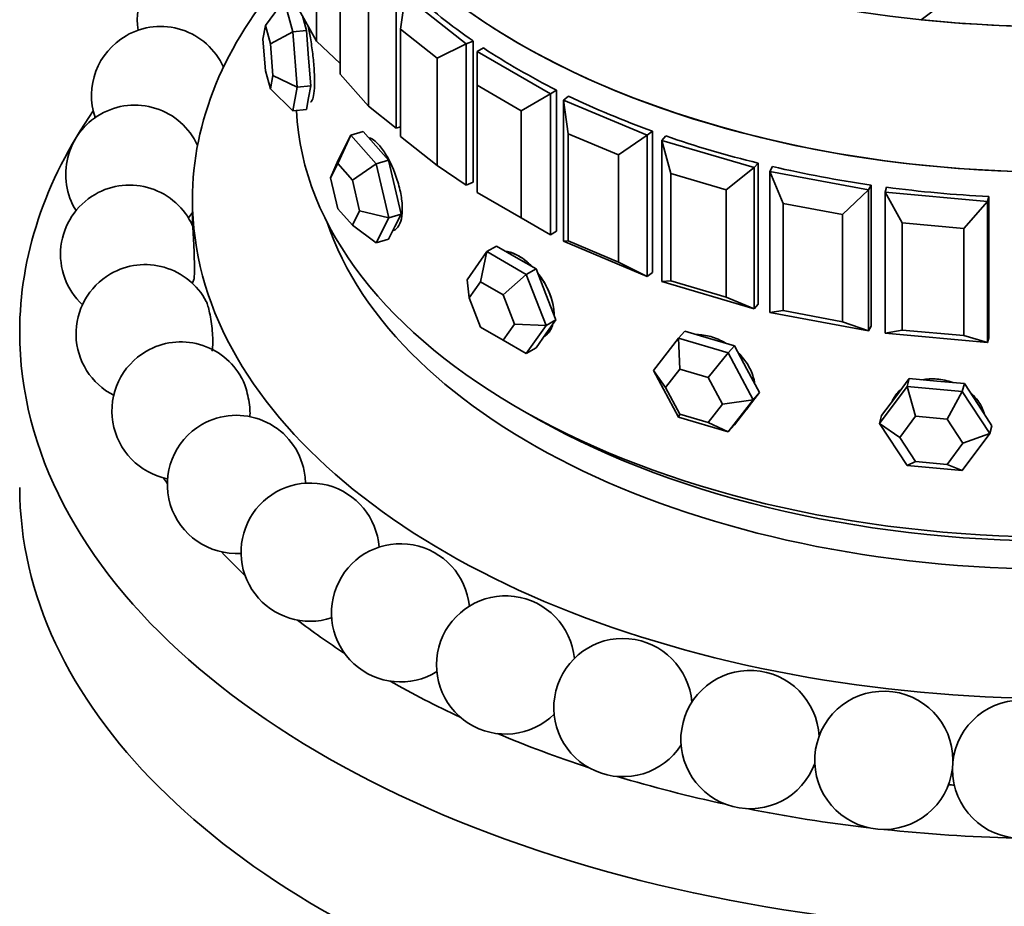
# Model space of a CAD drawing. Units: millimetres. Extents: x 0 to 1478, y 0 to 1758.
# Drawn here: x 985 to 1013, y 626 to 651 of the extents above; entities that cross this region are included whole.
import ezdxf
from ezdxf import colors
from ezdxf.entities.mleader import LeaderData, LeaderLine
from ezdxf.math import Vec2, Vec3

# ---------------------------------------------------------------- set-up
doc = ezdxf.new("R2010")
doc.units = ezdxf.units.MM
doc.layers.add('DV6_Défaut', color=7, linetype='Continuous')
doc.layers.add('Défaut', color=7, linetype='Continuous')

# ---------------------------------------------------------------- blocks, each defined once
blk = doc.blocks.new('_DOT')
at = {"color": 0}
blk.add_line((0, 0), (-1, 0), dxfattribs=at)
at = {"color": 0, "const_width": 0.333}
blk.add_lwpolyline([(-0.1665, 0, 1), (0.1665, 0, 1)], format="xyb", close=True, dxfattribs=at)
blk = doc.blocks.new('SE5')
at = {"layer": 'DV6_Défaut', "color": 7, "linetype": 'Continuous', "lineweight": 35}
for p, q in [((993.591, 650.845), (993.591, 653.948)), ((1013.491, 653.268), (1011.088, 651.467)), ((1013.491, 653.268), (1011.088, 651.467)), ((994.273, 652.996), (994.273, 649.894)), ((995.897, 652.409), (995.897, 648.327)), ((992.647, 652.039), (992.109, 651.298)), ((992.647, 652.039), (992.9, 651.118)), ((995.09, 648.968), (995.09, 652.07)), ((996.155, 652.166), (996.022, 651.193)), ((996.155, 652.166), (997.918, 650.765)), ((993.034, 651.833), (993.591, 650.845)), ((993.295, 651.154), (993.179, 651.576)), ((992.109, 651.298), (992.037, 650.908)), ((992.253, 650.771), (992.109, 651.298)), ((996.022, 651.193), (996.022, 648.09)), ((997.08, 650.352), (996.022, 651.193)), ((992.037, 650.908), (992.109, 649.991)), ((992.9, 651.118), (992.253, 650.771)), ((992.9, 651.118), (993.295, 651.154)), ((992.9, 651.118), (993.027, 649.514)), ((993.358, 650.352), (993.295, 651.154)), ((992.326, 649.854), (992.253, 650.771)), ((993.591, 650.845), (994.273, 650.202)), ((997.08, 650.352), (997.918, 650.765)), ((997.918, 650.765), (998.121, 650.85)), ((997.918, 650.765), (997.918, 646.683)), ((998.121, 650.85), (998.121, 646.768)), ((998.121, 650.85), (998.121, 646.768)), ((998.238, 650.549), (998.416, 650.651)), ((993.422, 649.55), (993.358, 650.352)), ((997.08, 647.249), (997.08, 650.352)), ((998.238, 650.549), (1000.36, 649.324)), ((998.238, 650.549), (998.238, 649.569)), ((992.109, 649.991), (992.253, 649.465)), ((992.253, 649.465), (992.326, 649.854)), ((992.326, 649.854), (993.027, 649.514)), ((994.273, 649.894), (995.09, 648.968)), ((992.253, 649.465), (992.9, 648.831)), ((993.027, 649.514), (992.9, 648.831)), ((993.027, 649.514), (993.422, 649.55)), ((993.358, 649.209), (993.422, 649.55)), ((998.238, 649.569), (998.238, 646.466)), ((999.511, 648.834), (998.238, 649.569)), ((993.295, 648.868), (993.358, 649.209)), ((999.511, 648.834), (1000.36, 649.324)), ((1000.36, 649.324), (1000.537, 649.427)), ((1000.36, 649.324), (1000.36, 645.242)), ((1000.537, 649.427), (1000.537, 645.344)), ((1000.537, 649.427), (1000.537, 645.344)), ((1000.734, 649.139), (1000.882, 649.257)), ((995.09, 648.968), (995.897, 648.327)), ((1000.734, 649.139), (1003.161, 648.121)), ((1000.734, 645.057), (1000.734, 649.139)), ((1000.734, 649.139), (1000.867, 648.165)), ((992.9, 648.831), (993.295, 648.868)), ((999.511, 645.731), (999.511, 648.834)), ((995.897, 648.327), (996.022, 648.363)), ((994.582, 648.129), (994.205, 647.304)), ((994.215, 647.402), (994.582, 648.129)), ((994.582, 648.129), (994.938, 648.234)), ((994.582, 648.129), (995.316, 647.297)), ((995.305, 647.818), (994.938, 648.234)), ((996.022, 648.09), (997.08, 647.249)), ((1000.867, 648.165), (1000.867, 645.063)), ((1002.323, 647.555), (1000.867, 648.165)), ((1002.323, 647.555), (1003.161, 648.121)), ((1003.161, 648.121), (1003.309, 648.238)), ((1003.161, 648.121), (1003.161, 644.039)), ((1003.309, 648.238), (1003.309, 644.156)), ((1003.309, 648.238), (1003.309, 644.156)), ((1003.582, 647.972), (1003.696, 648.102)), ((995.672, 647.402), (995.305, 647.818)), ((1003.582, 647.972), (1006.255, 647.186)), ((1003.582, 643.89), (1003.582, 647.972)), ((1003.582, 647.972), (1003.844, 647.017)), ((1002.323, 644.452), (1002.323, 647.555)), ((994.215, 647.402), (993.995, 646.888)), ((994.205, 647.304), (993.995, 646.888)), ((994.624, 646.828), (994.205, 647.304)), ((995.316, 647.297), (994.624, 646.828)), ((995.316, 647.297), (995.672, 647.402)), ((995.316, 647.297), (995.683, 645.738)), ((995.856, 646.623), (995.672, 647.402)), ((997.08, 647.249), (997.918, 646.683)), ((1005.448, 646.545), (1006.255, 647.186)), ((1006.255, 647.186), (1006.369, 647.315)), ((1006.255, 647.186), (1006.255, 643.104)), ((1006.369, 647.315), (1006.369, 643.233)), ((1006.369, 647.315), (1006.369, 643.233)), ((1006.71, 647.077), (1006.787, 647.215)), ((993.995, 646.888), (994.205, 645.997)), ((1003.844, 647.017), (1003.844, 643.914)), ((1005.448, 646.545), (1003.844, 647.017)), ((1006.71, 647.077), (1009.563, 646.542)), ((1006.71, 642.995), (1006.71, 647.077)), ((1006.71, 647.077), (1007.095, 646.151)), ((994.834, 645.938), (994.624, 646.828)), ((996.039, 645.843), (995.856, 646.623)), ((997.918, 646.683), (998.121, 646.768)), ((1009.563, 646.542), (1009.641, 646.68)), ((1009.641, 646.68), (1009.641, 642.597)), ((1009.641, 646.68), (1009.641, 642.597)), ((1010.042, 646.476), (1010.082, 646.619)), ((998.238, 646.466), (999.511, 645.731)), ((1005.448, 643.442), (1005.448, 646.545)), ((1008.807, 645.83), (1009.563, 646.542)), ((1009.563, 646.542), (1009.563, 642.46)), ((1010.042, 646.476), (1013.005, 646.205)), ((1010.042, 642.393), (1010.042, 646.476)), ((1010.042, 646.476), (1010.541, 645.589)), ((1013.005, 646.205), (1013.045, 646.348)), ((1013.045, 646.348), (1013.045, 642.265)), ((1013.045, 646.348), (1013.045, 642.265)), ((989.997, 646.262), (989.997, 645.514)), ((1007.095, 646.151), (1007.095, 643.048)), ((1008.807, 645.83), (1007.095, 646.151)), ((1012.319, 645.427), (1013.005, 646.205)), ((1013.005, 646.205), (1013.005, 642.122)), ((994.205, 645.997), (994.624, 645.522)), ((994.624, 645.522), (994.834, 645.938)), ((994.834, 645.938), (995.683, 645.738)), ((995.683, 645.738), (996.039, 645.843)), ((995.856, 645.48), (996.039, 645.843)), ((1008.807, 642.727), (1008.807, 645.83)), ((994.624, 645.522), (995.316, 645.011)), ((995.683, 645.738), (995.316, 645.011)), ((995.672, 645.116), (995.856, 645.48)), ((999.511, 645.731), (1000.36, 645.242)), ((1010.541, 645.589), (1010.541, 642.487)), ((1012.319, 645.427), (1010.541, 645.589)), ((1000.36, 645.242), (1000.537, 645.344)), ((1012.319, 642.324), (1012.319, 645.427)), ((995.316, 645.011), (995.672, 645.116)), ((998.515, 644.755), (998.798, 644.918)), ((999.37, 644.588), (998.798, 644.918)), ((1000.734, 645.057), (1000.867, 645.063)), ((1003.161, 644.039), (1000.734, 645.057)), ((1000.867, 645.063), (1002.323, 644.452)), ((997.944, 643.942), (998.515, 644.755)), ((998.515, 644.755), (998.336, 643.879)), ((998.515, 644.755), (999.658, 644.095)), ((999.941, 644.258), (999.37, 644.588)), ((1002.323, 644.452), (1003.161, 644.039)), ((999.658, 644.095), (998.989, 643.502)), ((999.658, 644.095), (999.941, 644.258)), ((999.658, 644.095), (1000.23, 642.622)), ((1000.227, 643.522), (999.941, 644.258)), ((1003.161, 644.039), (1003.309, 644.156)), ((989.997, 643.849), (989.997, 643.838)), ((997.944, 643.942), (998.009, 643.414)), ((998.336, 643.879), (998.009, 643.414)), ((998.989, 643.502), (998.336, 643.879)), ((1003.582, 643.89), (1003.844, 643.914)), ((1006.255, 643.104), (1003.582, 643.89)), ((1003.844, 643.914), (1005.448, 643.442)), ((999.316, 642.66), (998.989, 643.502)), ((1000.513, 642.785), (1000.227, 643.522)), ((998.009, 643.414), (998.336, 642.572)), ((1005.448, 643.442), (1006.255, 643.104)), ((1006.255, 643.104), (1006.369, 643.233)), ((1006.71, 642.995), (1007.095, 643.048)), ((1009.563, 642.46), (1006.71, 642.995)), ((1007.095, 643.048), (1008.807, 642.727)), ((998.989, 642.195), (999.316, 642.66)), ((999.316, 642.66), (1000.23, 642.622)), ((1000.23, 642.622), (999.658, 641.809)), ((1000.227, 642.379), (1000.513, 642.785)), ((1000.23, 642.622), (1000.513, 642.785)), ((1008.807, 642.727), (1009.563, 642.46)), ((998.336, 642.572), (998.989, 642.195)), ((999.941, 641.972), (1000.227, 642.379)), ((1004.062, 642.248), (1004.243, 642.454)), ((1004.963, 642.242), (1004.243, 642.454)), ((1009.563, 642.46), (1009.641, 642.597)), ((1010.042, 642.393), (1010.541, 642.487)), ((1013.005, 642.122), (1010.042, 642.393)), ((1010.541, 642.487), (1012.319, 642.324)), ((1012.319, 642.324), (1013.005, 642.122)), ((998.989, 642.195), (999.658, 641.809)), ((1003.341, 641.317), (1004.062, 642.248)), ((1004.062, 642.248), (1005.502, 641.824)), ((1004.062, 642.248), (1004.098, 641.359)), ((1005.684, 642.03), (1004.963, 642.242)), ((1013.005, 642.122), (1013.045, 642.265)), ((999.658, 641.809), (999.941, 641.972)), ((1005.502, 641.824), (1004.921, 641.117)), ((1005.502, 641.824), (1005.684, 642.03)), ((1005.502, 641.824), (1006.222, 640.469)), ((1006.044, 641.353), (1005.684, 642.03)), ((1004.062, 639.962), (1003.341, 641.317)), ((1003.341, 641.317), (1003.686, 640.826)), ((1004.098, 641.359), (1003.686, 640.826)), ((1004.921, 641.117), (1004.098, 641.359)), ((1006.404, 640.675), (1006.044, 641.353)), ((1005.333, 640.342), (1004.921, 641.117)), ((1010.741, 641.081), (1010.342, 640.546)), ((1010.679, 640.853), (1010.741, 641.081)), ((1011.539, 641.008), (1010.741, 641.081)), ((1012.338, 640.935), (1011.539, 641.008)), ((1012.275, 640.707), (1012.338, 640.935)), ((1012.737, 640.327), (1012.338, 640.935)), ((1003.686, 640.826), (1004.098, 640.052)), ((1006.044, 640.209), (1006.404, 640.675)), ((1006.222, 640.469), (1006.404, 640.675)), ((1009.88, 639.783), (1010.679, 640.853)), ((1010.679, 640.853), (1012.275, 640.707)), ((1010.679, 640.853), (1010.927, 639.99)), ((1012.275, 640.707), (1011.839, 639.906)), ((1012.275, 640.707), (1013.074, 639.491)), ((1004.921, 639.81), (1005.333, 640.342)), ((1005.333, 640.342), (1006.222, 640.469)), ((1006.222, 640.469), (1005.502, 639.538)), ((1010.342, 640.546), (1009.943, 640.011)), ((1013.136, 639.719), (1012.737, 640.327)), ((1004.098, 640.052), (1004.062, 639.962)), ((1004.098, 640.052), (1004.921, 639.81)), ((1005.684, 639.744), (1006.044, 640.209)), ((1006.029, 640.19), (1006.104, 640.275)), ((1005.502, 639.538), (1004.062, 639.962)), ((1004.921, 639.81), (1005.502, 639.538)), ((1009.88, 639.783), (1009.943, 640.011)), ((1010.679, 638.567), (1009.88, 639.783)), ((1009.88, 639.783), (1010.471, 639.378)), ((1010.927, 639.99), (1010.471, 639.378)), ((1011.839, 639.906), (1010.927, 639.99)), ((1012.295, 639.212), (1011.839, 639.906)), ((1005.502, 639.538), (1005.684, 639.744)), ((1013.074, 639.491), (1012.275, 638.421)), ((1012.295, 639.212), (1013.074, 639.491)), ((1013.074, 639.491), (1013.136, 639.719)), ((1010.471, 639.378), (1010.927, 638.683)), ((1011.839, 638.6), (1012.295, 639.212)), ((1010.927, 638.683), (1010.679, 638.567)), ((1010.927, 638.683), (1011.839, 638.6)), ((1012.275, 638.421), (1010.679, 638.567)), ((1011.839, 638.6), (1012.275, 638.421))]:
    blk.add_line(p, q, dxfattribs=at)
blk.add_circle((1013.993, 629.777), 2, dxfattribs=at)
for centre, start, end in [((990.399, 651.457), 120, 188.4981), ((989.074, 649.271), 24.3984, 120), ((989.074, 649.271), 120, 198.6267), ((988.328, 646.995), 24.7144, 120), ((988.328, 646.995), 120, 211.7258), ((988.178, 644.681), 24.1994, 120), ((988.178, 644.681), 120, 226.9282), ((988.328, 646.995), 320.8581, 326.5414), ((988.627, 642.38), 27.7591, 120), ((988.627, 642.38), 120, 242.9584), ((988.178, 644.681), 335.4052, 338.5421), ((989.665, 640.143), 28.6929, 120), ((989.665, 640.143), 120, 258.7697), ((991.269, 638.02), 14.2128, 120), ((991.269, 638.02), 120, 273.8514), ((991.269, 638.02), 0.992, 14.2128), ((993.403, 636.06), 4.1747, 288.1106), ((996.02, 634.304), 5.5064, 301.6527), ((999.06, 632.794), 5.4759, 314.6453), ((1002.456, 631.562), 4.4525, 327.2707), ((1006.133, 630.636), 2.6467, 339.7654), ((1010.007, 630.036), 0, 353.2227), ((1010.007, 630.036), 359.3334, 0)]:
    blk.add_arc(centre, 2, start, end, dxfattribs=at)
for centre, major_axis, ratio, start_param, end_param in [((1014.997, 663.966), (-22, 0), 0.57735, 0.177493, 2.600574), ((1014.997, 659.761), (22, 0), 0.57735, 3.141593, 6.283185), ((1014.997, 659.761), (22, 0), 0.57735, 3.141593, 6.283185), ((1014.997, 659.761), (-22, 0), 0.57735, 0, 3.141593), ((1014.997, 646.262), (-25, 0), 0.57735, 5.815743, 6.283185), ((1014.997, 646.262), (-25, 0), 0.57735, 0, 3.609035), ((1014.997, 659), (-22, 0), 0.57735, 0.560084, 0.696553), ((1014.997, 659), (-22, 0), 0.57735, 0.560084, 0.696553), ((1014.997, 663.966), (-22, 0), 0.57735, 1.392197, 1.628566), ((1014.997, 663.966), (-22, 0), 0.57735, 1.392197, 1.628566), ((1014.997, 659), (-22, 0), 0.57735, 0.717163, 0.853633), ((1014.997, 659), (-22, 0), 0.57735, 0.717163, 0.853633), ((1014.997, 659), (-22, 0), 0.57735, 0.874243, 1.010713), ((1014.997, 659), (-22, 0), 0.57735, 0.874243, 1.010713), ((1014.997, 642.425), (-30, 0), 0.57735, 5.90441, 6.283185), ((1014.997, 649.202), (22, 0), 0.57735, 3.169981, 6.254797), ((1014.997, 649.202), (22, 0), 0.57735, 3.169981, 6.254797), ((1014.997, 642.425), (-30, 0), 0.57735, 0, 3.472976), ((1014.997, 659), (-22, 0), 0.57735, 1.031323, 1.167792), ((1014.997, 659), (-22, 0), 0.57735, 1.031323, 1.167792), ((1014.997, 659), (-22, 0), 0.57735, 1.188402, 1.324872), ((1014.997, 659), (-22, 0), 0.57735, 1.188402, 1.324872), ((1014.997, 659), (-22, 0), 0.57735, 1.345482, 1.481951), ((1014.997, 659), (-22, 0), 0.57735, 1.345482, 1.481951), ((1014.997, 647.977), (21.5, 0), 0.57735, 3.331848, 6.09293), ((1011.571, 639.979), (-1.35, 0.37), 0.806444, 6.159398, 6.229142), ((1014.997, 648.793), (21.5, 0), 0.57735, 3.915429, 5.509348), ((1014.997, 648.793), (21.5, 0), 0.57735, 3.915429, 5.509348), ((1014.997, 643.649), (-27.5, 0), 0.57735, 0.34987, 0.360994), ((1014.997, 637.934), (-30, 0), 0.57735, 0, 3.141593), ((1014.997, 643.649), (-27.5, 0), 0.57735, 0.497795, 0.547932), ((1014.997, 643.649), (-27.5, 0), 0.57735, 0.645823, 0.724405), ((1014.997, 643.649), (-27.5, 0), 0.57735, 0.79395, 0.892843), ((1014.997, 643.649), (-27.5, 0), 0.57735, 0.942185, 1.055834), ((1014.997, 643.649), (-27.5, 0), 0.57735, 1.09056, 1.215231), ((1014.997, 643.649), (-25, 0), 0.57735, 1.445719, 1.45253), ((1014.997, 643.649), (-27.5, 0), 0.57735, 1.239168, 1.372116), ((1014.997, 643.649), (-27.5, 0), 0.57735, 1.388287, 1.526653)]:
    blk.add_ellipse(centre, major_axis=major_axis, ratio=ratio, start_param=start_param, end_param=end_param, dxfattribs=at)
for points, knots in [([(993.41, 649.088), (993.422, 649.089), (993.434, 649.097), (993.445, 649.111), (993.467, 649.139), (993.487, 649.194), (993.501, 649.271), (993.515, 649.349), (993.525, 649.451), (993.529, 649.568), (993.532, 649.686), (993.53, 649.823), (993.522, 649.967), (993.515, 650.112), (993.501, 650.268), (993.484, 650.423), (993.466, 650.578), (993.444, 650.737), (993.42, 650.886), (993.397, 651.025), (993.373, 651.159), (993.348, 651.279)], [0, 0, 0, 0, 0.077145, 0.077145, 0.077145, 0.23281, 0.23281, 0.23281, 0.388487, 0.388487, 0.388487, 0.543885, 0.543885, 0.543885, 0.69915, 0.69915, 0.69915, 0.854634, 0.854634, 0.854634, 1, 1, 1, 1]), ([(993.41, 649.088), (993.422, 649.089), (993.434, 649.097), (993.445, 649.111), (993.467, 649.139), (993.487, 649.194), (993.501, 649.271), (993.515, 649.349), (993.525, 649.451), (993.529, 649.568), (993.532, 649.686), (993.53, 649.823), (993.522, 649.967), (993.515, 650.112), (993.501, 650.268), (993.484, 650.423), (993.466, 650.578), (993.444, 650.737), (993.42, 650.886), (993.397, 651.025), (993.373, 651.159), (993.348, 651.279)], [0, 0, 0, 0, 0.077145, 0.077145, 0.077145, 0.23281, 0.23281, 0.23281, 0.388487, 0.388487, 0.388487, 0.543885, 0.543885, 0.543885, 0.69915, 0.69915, 0.69915, 0.854634, 0.854634, 0.854634, 1, 1, 1, 1]), ([(995.805, 645.363), (995.826, 645.369), (995.846, 645.378), (995.865, 645.39), (995.92, 645.426), (995.967, 645.487), (996.001, 645.569), (996.035, 645.651), (996.057, 645.755), (996.066, 645.874), (996.074, 645.993), (996.069, 646.129), (996.051, 646.271), (996.033, 646.413), (996.001, 646.565), (995.959, 646.715), (995.917, 646.865), (995.863, 647.017), (995.803, 647.158), (995.743, 647.299), (995.675, 647.434), (995.604, 647.551), (995.534, 647.667), (995.461, 647.77), (995.39, 647.85), (995.319, 647.929), (995.248, 647.988), (995.184, 648.022), (995.16, 648.034), (995.136, 648.044), (995.112, 648.049)], [0, 0, 0, 0, 0.03981, 0.03981, 0.03981, 0.154425, 0.154425, 0.154425, 0.269048, 0.269048, 0.269048, 0.383467, 0.383467, 0.383467, 0.497786, 0.497786, 0.497786, 0.612267, 0.612267, 0.612267, 0.726918, 0.726918, 0.726918, 0.841482, 0.841482, 0.841482, 0.955839, 0.955839, 0.955839, 1, 1, 1, 1]), ([(995.805, 645.363), (995.826, 645.369), (995.846, 645.378), (995.865, 645.39), (995.92, 645.426), (995.967, 645.487), (996.001, 645.569), (996.035, 645.651), (996.057, 645.755), (996.066, 645.874), (996.074, 645.993), (996.069, 646.129), (996.051, 646.271), (996.033, 646.413), (996.001, 646.565), (995.959, 646.715), (995.917, 646.865), (995.863, 647.017), (995.803, 647.158), (995.743, 647.299), (995.675, 647.434), (995.604, 647.551), (995.534, 647.667), (995.461, 647.77), (995.39, 647.85), (995.319, 647.929), (995.248, 647.988), (995.184, 648.022), (995.16, 648.034), (995.136, 648.044), (995.112, 648.049)], [0, 0, 0, 0, 0.03981, 0.03981, 0.03981, 0.154425, 0.154425, 0.154425, 0.269048, 0.269048, 0.269048, 0.383467, 0.383467, 0.383467, 0.497786, 0.497786, 0.497786, 0.612267, 0.612267, 0.612267, 0.726918, 0.726918, 0.726918, 0.841482, 0.841482, 0.841482, 0.955839, 0.955839, 0.955839, 1, 1, 1, 1]), ([(990.038, 643.945), (990.041, 643.953), (990.044, 643.971), (990.046, 643.998), (990.049, 644.031), (990.051, 644.078), (990.053, 644.135), (990.054, 644.194), (990.055, 644.265), (990.054, 644.343), (990.053, 644.422), (990.052, 644.51), (990.049, 644.6), (990.047, 644.689), (990.044, 644.782), (990.04, 644.872), (990.036, 644.96), (990.032, 645.046), (990.028, 645.123), (990.024, 645.197), (990.02, 645.266), (990.017, 645.322), (990.014, 645.376), (990.011, 645.42), (990.008, 645.45), (990.006, 645.48), (990.004, 645.498), (990.002, 645.501)], [0, 0, 0, 0, 0.092568, 0.092568, 0.092568, 0.205728, 0.205728, 0.205728, 0.322534, 0.322534, 0.322534, 0.441372, 0.441372, 0.441372, 0.559572, 0.559572, 0.559572, 0.674646, 0.674646, 0.674646, 0.785603, 0.785603, 0.785603, 0.893416, 0.893416, 0.893416, 1, 1, 1, 1]), ([(999.808, 644.342), (999.793, 644.357), (999.779, 644.371), (999.764, 644.384), (999.657, 644.485), (999.544, 644.57), (999.433, 644.633), (999.322, 644.696), (999.212, 644.739), (999.11, 644.757), (999.099, 644.759), (999.088, 644.761), (999.078, 644.762)], [0, 0, 0, 0, 0.060914, 0.060914, 0.060914, 0.50765, 0.50765, 0.50765, 0.953576, 0.953576, 0.953576, 1, 1, 1, 1]), ([(999.44, 644.629), (999.33, 644.693), (999.219, 644.737), (999.116, 644.756), (999.104, 644.758), (999.092, 644.76), (999.08, 644.762)], [0, 0, 0, 0, 0.892415, 0.892415, 0.892415, 1, 1, 1, 1]), ([(999.79, 644.36), (999.745, 644.403), (999.699, 644.444), (999.653, 644.482), (999.583, 644.539), (999.511, 644.588), (999.44, 644.629)], [0, 0, 0, 0, 0.39928, 0.39928, 0.39928, 1, 1, 1, 1]), ([(1000.462, 642.922), (1000.462, 642.929), (1000.462, 642.935), (1000.462, 642.941), (1000.461, 643.07), (1000.44, 643.21), (1000.4, 643.35), (1000.36, 643.491), (1000.301, 643.635), (1000.228, 643.773), (1000.161, 643.899), (1000.081, 644.022), (999.993, 644.134)], [0, 0, 0, 0, 0.016714, 0.016714, 0.016714, 0.353747, 0.353747, 0.353747, 0.690766, 0.690766, 0.690766, 1, 1, 1, 1]), ([(1000.462, 642.945), (1000.461, 643.029), (1000.452, 643.117), (1000.434, 643.207), (1000.407, 643.345), (1000.361, 643.49), (1000.298, 643.63), (1000.235, 643.77), (1000.155, 643.91), (1000.065, 644.037), (1000.048, 644.061), (1000.031, 644.084), (1000.013, 644.107)], [0, 0, 0, 0, 0.229223, 0.229223, 0.229223, 0.581571, 0.581571, 0.581571, 0.934417, 0.934417, 0.934417, 1, 1, 1, 1]), ([(990.562, 641.873), (990.57, 641.905), (990.577, 641.948), (990.58, 641.999), (990.585, 642.058), (990.587, 642.129), (990.585, 642.207), (990.583, 642.286), (990.578, 642.374), (990.57, 642.463), (990.562, 642.552), (990.551, 642.645), (990.538, 642.734), (990.525, 642.821), (990.51, 642.906), (990.494, 642.982), (990.478, 643.056), (990.462, 643.124), (990.446, 643.179), (990.43, 643.232), (990.415, 643.275), (990.4, 643.305), (990.399, 643.308), (990.397, 643.311), (990.396, 643.314)], [0, 0, 0, 0, 0.125392, 0.125392, 0.125392, 0.271543, 0.271543, 0.271543, 0.420237, 0.420237, 0.420237, 0.568134, 0.568134, 0.568134, 0.712118, 0.712118, 0.712118, 0.850951, 0.850951, 0.850951, 0.985851, 0.985851, 0.985851, 1, 1, 1, 1]), ([(1000.156, 642.283), (1000.185, 642.3), (1000.212, 642.319), (1000.237, 642.341), (1000.309, 642.404), (1000.367, 642.49), (1000.405, 642.591), (1000.411, 642.607), (1000.416, 642.622), (1000.421, 642.638)], [0, 0, 0, 0, 0.232306, 0.232306, 0.232306, 0.899754, 0.899754, 0.899754, 1, 1, 1, 1]), ([(1000.156, 642.283), (1000.157, 642.283), (1000.158, 642.284), (1000.158, 642.284), (1000.24, 642.332), (1000.309, 642.404), (1000.36, 642.493), (1000.38, 642.529), (1000.398, 642.569), (1000.412, 642.611)], [0, 0, 0, 0, 0.006507, 0.006507, 0.006507, 0.713819, 0.713819, 0.713819, 1, 1, 1, 1]), ([(1005.429, 642.107), (1005.424, 642.11), (1005.42, 642.113), (1005.415, 642.115), (1005.281, 642.194), (1005.139, 642.256), (1004.999, 642.296), (1004.86, 642.336), (1004.72, 642.356), (1004.59, 642.353), (1004.589, 642.353), (1004.589, 642.353), (1004.588, 642.353)], [0, 0, 0, 0, 0.017148, 0.017148, 0.017148, 0.507714, 0.507714, 0.507714, 0.997392, 0.997392, 0.997392, 1, 1, 1, 1]), ([(1005.429, 642.107), (1005.424, 642.11), (1005.42, 642.113), (1005.415, 642.115), (1005.281, 642.194), (1005.139, 642.256), (1004.999, 642.296), (1004.86, 642.336), (1004.72, 642.356), (1004.59, 642.353), (1004.589, 642.353), (1004.589, 642.353), (1004.588, 642.353)], [0, 0, 0, 0, 0.017148, 0.017148, 0.017148, 0.507714, 0.507714, 0.507714, 0.997392, 0.997392, 0.997392, 1, 1, 1, 1]), ([(1006.265, 640.962), (1006.259, 641), (1006.252, 641.037), (1006.243, 641.075), (1006.21, 641.208), (1006.153, 641.343), (1006.076, 641.47), (1006, 641.596), (1005.903, 641.717), (1005.794, 641.825)], [0, 0, 0, 0, 0.1250188, 0.1250188, 0.1250188, 0.5654575, 0.5654575, 0.5654575, 1, 1, 1, 1]), ([(1006.265, 640.962), (1006.259, 641), (1006.252, 641.037), (1006.243, 641.075), (1006.21, 641.208), (1006.153, 641.343), (1006.076, 641.47), (1006, 641.596), (1005.903, 641.717), (1005.794, 641.825)], [0, 0, 0, 0, 0.1250188, 0.1250188, 0.1250188, 0.5654575, 0.5654575, 0.5654575, 1, 1, 1, 1]), ([(991.658, 639.969), (991.658, 639.971), (991.658, 639.972), (991.658, 639.974), (991.664, 640.038), (991.664, 640.114), (991.658, 640.195), (991.653, 640.276), (991.642, 640.366), (991.626, 640.455), (991.611, 640.543), (991.59, 640.634), (991.566, 640.72), (991.543, 640.803), (991.517, 640.883), (991.489, 640.953), (991.466, 641.011), (991.442, 641.063), (991.418, 641.106)], [0, 0, 0, 0, 0.004565, 0.004565, 0.004565, 0.212918, 0.212918, 0.212918, 0.42393, 0.42393, 0.42393, 0.632717, 0.632717, 0.632717, 0.835277, 0.835277, 0.835277, 1, 1, 1, 1]), ([(1012, 640.967), (1011.854, 641.019), (1011.698, 641.053), (1011.545, 641.066), (1011.397, 641.079), (1011.247, 641.072), (1011.107, 641.047)], [0, 0, 0, 0, 0.509365, 0.509365, 0.509365, 1, 1, 1, 1]), ([(1012, 640.967), (1011.854, 641.019), (1011.698, 641.053), (1011.545, 641.066), (1011.397, 641.079), (1011.247, 641.072), (1011.107, 641.047)], [0, 0, 0, 0, 0.509365, 0.509365, 0.509365, 1, 1, 1, 1]), ([(1010.51, 640.777), (1010.463, 640.737), (1010.42, 640.694), (1010.383, 640.648), (1010.341, 640.596), (1010.304, 640.54), (1010.274, 640.48)], [0, 0, 0, 0, 0.468476, 0.468476, 0.468476, 1, 1, 1, 1]), ([(1010.51, 640.777), (1010.463, 640.737), (1010.42, 640.694), (1010.383, 640.648), (1010.341, 640.596), (1010.304, 640.54), (1010.274, 640.48)], [0, 0, 0, 0, 0.468476, 0.468476, 0.468476, 1, 1, 1, 1]), ([(1012.913, 640.065), (1012.912, 640.071), (1012.91, 640.077), (1012.908, 640.084), (1012.873, 640.21), (1012.81, 640.334), (1012.727, 640.447), (1012.676, 640.515), (1012.617, 640.58), (1012.551, 640.641)], [0, 0, 0, 0, 0.0298788, 0.0298788, 0.0298788, 0.6338547, 0.6338547, 0.6338547, 1, 1, 1, 1]), ([(1012.913, 640.065), (1012.912, 640.071), (1012.91, 640.077), (1012.908, 640.084), (1012.873, 640.21), (1012.81, 640.334), (1012.727, 640.447), (1012.676, 640.515), (1012.617, 640.58), (1012.551, 640.641)], [0, 0, 0, 0, 0.029879, 0.029879, 0.029879, 0.633855, 0.633855, 0.633855, 1, 1, 1, 1]), ([(1006.073, 640.241), (1006.102, 640.273), (1006.128, 640.309), (1006.151, 640.346), (1006.154, 640.351), (1006.157, 640.356), (1006.16, 640.36)], [0, 0, 0, 0, 0.8851303, 0.8851303, 0.8851303, 1, 1, 1, 1]), ([(1006.073, 640.241), (1006.102, 640.273), (1006.128, 640.309), (1006.151, 640.346), (1006.154, 640.351), (1006.157, 640.356), (1006.16, 640.36)], [0, 0, 0, 0, 0.88513, 0.88513, 0.88513, 1, 1, 1, 1])]:
    blk.add_open_spline(points, degree=3, knots=knots, dxfattribs=at)

msp = doc.modelspace()

# ---------------------------------------------------------------- block references
at = {"layer": 'Défaut'}
msp.add_blockref('SE5', (0, 0), dxfattribs=at)

# ---------------------------------------------------------------- leaders
at = {"layer": 'Défaut', "color": 7, "linetype": 'Continuous', "lineweight": 18}
ml = msp.add_multileader_mtext('Standard', dxfattribs=at)
ml.set_content('{\\pxsm0.9;\\fSolid Edge ISO|b1||i0||c0|p34;\\W1.;24/01/2024\\P}', color=256)
ml.set_leader_properties()
ml.set_arrow_properties(name='DOT')
ml.build(insert=Vec2(0, 0))
ml.multileader.update_dxf_attribs({"leader_type": 0, "dogleg_length": 0, "arrow_head_size": 12})
ctx = ml.context
ctx.base_point, ctx.char_height, ctx.arrow_head_size, ctx.landing_gap_size = Vec3(1390.407, 1750.708), 12, 12, 4.2
notes = []
notes.append((ctx, [(0, (0, 0, 0), (0, 0), (1, 0), 1, [])]))
ctx.mtext.insert = Vec3(1392.407, 1756.828)
for ctx, leaders in notes:
    for number, flags, end, landing, length, lines in leaders:
        leader = LeaderData()
        leader.index, (leader.has_last_leader_line, leader.has_dogleg_vector, leader.attachment_direction) = number, flags
        leader.last_leader_point, leader.dogleg_vector, leader.dogleg_length = Vec3(end), Vec3(landing), length
        for number, points, colour, breaks in lines:
            line = LeaderLine()
            line.index, line.vertices, line.color, line.breaks = number, Vec3.list(points), colors.encode_raw_color(colour), breaks
            leader.lines.append(line)
        ctx.leaders.append(leader)

doc.saveas('drawing.dxf')
